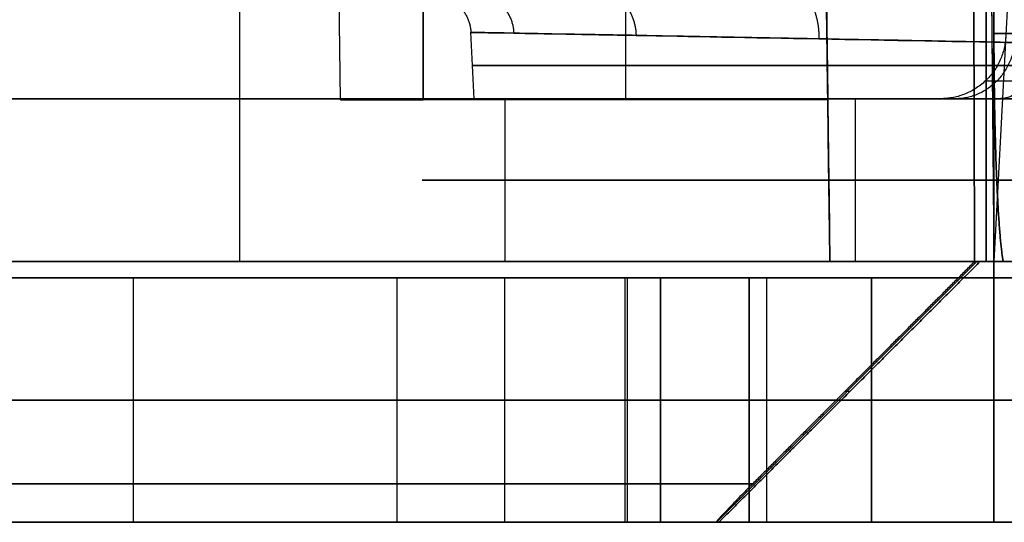
# Model space of a CAD drawing. Units: millimetres. Extents: x -240 to 240, y -7 to 581.
# Drawn here: x -177 to -165, y 0 to 6 of the extents above; entities that cross this region are included whole.
import ezdxf

# ---------------------------------------------------------------- set-up
doc = ezdxf.new("R2010")
doc.units = ezdxf.units.MM
doc.header["$MEASUREMENT"] = 0
doc.layers.add('Default', color=7, linetype='Continuous', true_color=0x000000)

msp = doc.modelspace()

# ---------------------------------------------------------------- linework, layer by layer
at = {"layer": 'Default'}
for p, q in [((-174.25, 3.2, 94.461), (-174.25, 40.5, 94.949)), ((-173.013, 5.187, -99), (-173.475, 40.5, -99)), ((-172, 5.187, -97.987), (-172, 40.5, -97.525)), ((-172, 40.5, -100.475), (-172, 5.187, -100.013)), ((-169.519, 40.5, 97.525), (-169.519, 5.187, 97.987)), ((-167.5, 40.5, -103.748), (-167.012, 3.2, -103.748)), ((-165.094, 26.891, -111.596), (-165.094, 3.2, -111.596)), ((-165.094, 3.2, 111.596), (-165.094, 26.891, 111.596)), ((-165.057, 9.72, -39.561), (-165.017, 5.2, -39.796)), ((-165.057, 9.717, 92.059), (-165, 3.2, 91.72)), ((-164.723, 8.481, -97.873), (-165, 3.2, -97.581)), ((-171.373, 5.2), (-171.415, 6.015)), ((-165, 6, -110), (165, 6, -110)), ((165, 6, 110), (-165, 6, 110)), ((-165, 6, -110), (-165, 0.804, -110)), ((-165, 6, 110), (-165, 0.804, 110)), ((-171, 5.2), (-177.353, 5.2)), ((-171, 5.2), (-171, 3.2)), ((-166.7, 5.2, 87), (-166.7, 3.2, 87)), ((-172.013, 4.2, 99), (-167.025, 4.2, 99)), ((-172.013, 4.2, -99), (-167.025, 4.2, -99)), ((-169.519, 4.2, 98.987), (-169.519, 4.2, 99.013)), ((-169.519, 4.2, -99.013), (-169.519, 4.2, -98.987)), ((-171, 3.2), (-177.353, 3.2)), ((-177.261, 3.2, -90.225), (-165, 3.2, -90.225)), ((-177.261, 3.2, 90.225), (-165, 3.2, 90.225)), ((-173.726, 3.2, -94.461), (-173.726, 3.2, -87.605)), ((-173.726, 3.2, 87.605), (-173.726, 3.2, 94.461)), ((-165.208, 3.2, -113.77), (-168.404, 0, -113.603)), ((-168.404, 0, 113.603), (-165.208, 3.2, 113.77)), ((-177.5, 3), (-171, 3)), ((-175.552, 0, 17.424), (-175.552, 3, 17.424)), ((-172.321, 0, -17.508), (-172.321, 3, -17.508)), ((-172.321, 0, 17.508), (-172.321, 3, 17.508)), ((-171, 0), (-171, 3)), ((-169.524, 0, -111.989), (-169.524, 3, -111.989)), ((-169.524, 0, 111.989), (-169.524, 3, 111.989)), ((-169.5, 3, -111.99), (-169.5, 0, -111.99)), ((-169.5, 3, 111.99), (-169.5, 0, 111.99)), ((-169.09, 3, -17.593), (-169.09, 0, -17.593)), ((-168, 3, -105.5), (-168, 0, -105.5)), ((-168, 0, 110.49), (-168, 3, 110.49)), ((-168, 3, -107.995), (-168, 0, -107.995)), ((-168, 0, 107.995), (-168, 3, 107.995)), ((-167.79, 3, 63.548), (-167.79, 0, 63.548)), ((-166.5, 0, -104), (-166.5, 3, -104)), ((-166.5, 3, 104), (-166.5, 0, 104)), ((165, 3, -107), (-165, 3, -107)), ((-165, 3, -59.563), (-165, 0, -59.563)), ((-165, 3, 21.791), (-165, 0, 21.791)), ((-165, 3, 107), (165, 3, 107)), ((-165, 3, -112.196), (-165, 3, -107)), ((-165, 0, -106.25), (-165, 3, -106.25)), ((-165, 0, -40.677), (-165, 3, -40.677)), ((-165, 0, 40.677), (-165, 3, 40.677)), ((-165, 0, 106.25), (-165, 3, 106.25)), ((-165, 3, 107), (-165, 3, 112.196)), ((-166.827, 1.608, -114.235), (-166.765, 1.608, -113.061)), ((-166.827, 1.608, 114.235), (-166.765, 1.608, 113.061)), ((-167.79, 1.5, -63.548), (-198.197, 1.5, -74.615)), ((-198.197, 1.5, 74.615), (-167.79, 1.5, 63.548)), ((-169.09, 1.5, -17.593), (-175.552, 1.5, -17.424)), ((-175.552, 1.5, 17.424), (-169.09, 1.5, 17.593)), ((-168, 1.5, -110.49), (-168, 1.5, -105.5)), ((-168, 1.5, 110.49), (-168, 1.5, 105.5)), ((-165, 1.5, -107), (-165, 1.5, -105.5)), ((-165, 1.5, -59.563), (-165, 1.5, -21.791)), ((-165, 1.5, 21.791), (-165, 1.5, 59.563)), ((-165, 1.5, 105.5), (-165, 1.5, 107)), ((-177.5, 0), (-171, 0)), ((165, 0, -107), (-165, 0, -107)), ((-165, 0, 107), (165, 0, 107))]:
    msp.add_line(p, q, dxfattribs=at)
at = {"layer": 'Default', "extrusion": (1, 9.4739e-15, 9.4739e-15)}
msp.add_arc((6, -107, -165), 3, 180, 270, dxfattribs=at)
at = {"layer": 'Default', "extrusion": (1, 4.73695e-15, 4.73695e-15)}
msp.add_arc((6, -107, -165), 6, 180, 270, dxfattribs=at)
at = {"layer": 'Default', "extrusion": (1, -1.49472e-44, -9.4739e-15)}
msp.add_arc((6, 107, -165), 3, 90, 180, dxfattribs=at)
at = {"layer": 'Default', "extrusion": (1, 4.73695e-15, -4.73695e-15)}
msp.add_arc((6, 107, -165), 6, 90, 180, dxfattribs=at)
at = {"layer": 'Default', "extrusion": (0, 1, 0)}
for centre, radius, start, end in [((164.5, 0, 5.607), 6.894, 270, 90), ((164.5, 0, 4.2), 6.5, 270, 90), ((166.7, 85, 4.2), 2, 90, 180), ((164.5, 0, 3.2), 6.5, 270, 90), ((166.7, 85, 3.2), 2, 90, 180), ((164.5, 0, 3), 6.5, 270, 90), ((169.24, -59.563, 3), 4.24, 180, 250), ((169.24, 59.563, 3), 4.24, 110, 180), ((168.173, -26.5, 1.5), 85.5, 270.90521, 283.84911), ((168.173, 26.5, 1.5), 85.5, 76.15089, 89.09479), ((175.5, -15.424, 1.5), 2, 271.5, 0), ((175.5, 15.424, 1.5), 2, 0, 88.5), ((169.5, -110.49, 1.5), 1.5, 180, 270.9052), ((169.5, 110.49, 1.5), 1.5, 89.0948, 180), ((169.2, -21.791, 1.5), 4.2, 91.5, 180), ((169.2, 21.791, 1.5), 4.2, 180, 268.5), ((166.5, -105.5, 1.5), 1.5, 0, 90), ((166.5, 105.5, 1.5), 1.5, 270, 0), ((169.24, -59.563, 1.5), 4.24, 180, 250), ((169.24, 59.563, 1.5), 4.24, 110, 180)]:
    msp.add_arc(centre, radius, start, end, dxfattribs=at)
at = {"layer": 'Default', "extrusion": (0, 1, 1.93854e-16)}
msp.add_arc((164.5, 0, 5.2), 6.873, 270, 90, dxfattribs=at)
at = {"layer": 'Default', "extrusion": (0, 1, 6.83214e-17)}
msp.add_arc((164.5, 0, 5.2), 6.5, 270, 90, dxfattribs=at)
at = {"layer": 'Default', "extrusion": (1.37668e-14, 1, 1.37668e-14)}
msp.add_arc((166.7, 85, 5.2), 2, 90, 180, dxfattribs=at)
at = {"layer": 'Default', "extrusion": (0, 1, 4.38425e-16)}
msp.add_arc((172, -99, 5.187), 1.013, 270, 90, dxfattribs=at)
at = {"layer": 'Default', "extrusion": (4.78871e-15, 1, 2.52961e-13)}
msp.add_arc((165, -16.5, 3.2), 96.556, 270.10126, 271.19383, dxfattribs=at)
at = {"layer": 'Default', "extrusion": (4.42691e-15, 1, -5.02138e-14)}
msp.add_arc((165, 16.5, 3.2), 96.556, 88.80617, 89.89874, dxfattribs=at)
at = {"layer": 'Default', "extrusion": (-4.89282e-17, 1, -1.98465e-16)}
msp.add_arc((168.173, -26.5, 3), 85.5, 270.90521, 283.84911, dxfattribs=at)
at = {"layer": 'Default', "extrusion": (4.66773e-17, 1, -1.64044e-18)}
msp.add_arc((168.173, 26.5, 3), 85.5, 76.15089, 89.09479, dxfattribs=at)
at = {"layer": 'Default', "extrusion": (1.12186e-15, 1, 1.09287e-15)}
msp.add_arc((175.5, -15.424, 3), 2, 271.5, 360, dxfattribs=at)
at = {"layer": 'Default', "extrusion": (8.99503e-16, 1, -1.09838e-15)}
msp.add_arc((175.5, 15.424, 3), 2, 360, 88.5, dxfattribs=at)
at = {"layer": 'Default', "extrusion": (-5.92045e-16, 1, 3.05377e-16)}
msp.add_arc((169.5, -110.49, 3), 1.5, 180, 270.9052, dxfattribs=at)
at = {"layer": 'Default', "extrusion": (2.91237e-16, 1, 8.88068e-16)}
msp.add_arc((169.5, 110.49, 3), 1.5, 89.0948, 180, dxfattribs=at)
at = {"layer": 'Default', "extrusion": (5.35138e-16, 1, 6.97339e-15)}
msp.add_arc((169.2, -21.791, 3), 4.2, 91.5, 180, dxfattribs=at)
at = {"layer": 'Default', "extrusion": (-4.2851e-16, 1, -6.14041e-15)}
msp.add_arc((169.2, 21.791, 3), 4.2, 180, 268.5, dxfattribs=at)
at = {"layer": 'Default', "extrusion": (1.9836e-14, 1, -1.27306e-14)}
msp.add_arc((166.5, -105.5, 3), 1.5, 0, 90, dxfattribs=at)
at = {"layer": 'Default', "extrusion": (1.89478e-14, 1, 1.18424e-14)}
msp.add_arc((166.5, 105.5, 3), 1.5, 270, 0, dxfattribs=at)
at = {"layer": 'Default', "extrusion": (0, 1, 1.42652e-20)}
msp.add_arc((164.5, 0, 1.5), 6.5, 270, 90, dxfattribs=at)
at = {"layer": 'Default', "extrusion": (-3.77785e-10, 1, 5.66274e-11)}
msp.add_arc((165, -16.5, 0.474), 97.693, 271.73497, 285.17831, dxfattribs=at)
at = {"layer": 'Default', "extrusion": (-2.83475e-10, 1, -4.26058e-11)}
msp.add_arc((165, 16.5, 0.474), 97.693, 74.82169, 88.26503, dxfattribs=at)
at = {"layer": 'Default', "extrusion": (1.49671e-16, 1, 1.65333e-16)}
msp.add_arc((165, -16.5), 97.193, 272.00785, 285.17831, dxfattribs=at)
at = {"layer": 'Default', "extrusion": (1.44495e-16, 1, -1.76708e-17)}
msp.add_arc((165, 16.5), 97.193, 74.82169, 87.99215, dxfattribs=at)
at = {"layer": 'Default', "extrusion": (-5.62098e-17, 1, -3.73635e-16)}
msp.add_arc((168.173, -26.5), 85.5, 270.90521, 283.84911, dxfattribs=at)
at = {"layer": 'Default', "extrusion": (5.15748e-16, 1, 1.58624e-15)}
msp.add_arc((165, -16.5), 96.598, 272.00173, 284.13566, dxfattribs=at)
at = {"layer": 'Default', "extrusion": (5.01608e-16, 1, -1.18165e-15)}
msp.add_arc((165, 16.5), 96.598, 75.86434, 87.99827, dxfattribs=at)
at = {"layer": 'Default', "extrusion": (5.87322e-17, 1, 1.29419e-16)}
msp.add_arc((175.5, -15.424), 2, 271.5, 0, dxfattribs=at)
at = {"layer": 'Default', "extrusion": (-8.13648e-17, 1, -9.01384e-17)}
msp.add_arc((175.5, 15.424), 2, 0, 88.5, dxfattribs=at)
at = {"layer": 'Default', "extrusion": (-4.61408e-16, 1, -1.51901e-16)}
msp.add_arc((169.5, -110.49), 1.5, 180, 270.9052, dxfattribs=at)
at = {"layer": 'Default', "extrusion": (3.24339e-16, 1, 8.47916e-16)}
msp.add_arc((169.5, 110.49), 1.5, 89.0948, 180, dxfattribs=at)
at = {"layer": 'Default', "extrusion": (1.61574e-16, 1, 6.69902e-15)}
msp.add_arc((169.2, -21.791), 4.2, 91.5, 180, dxfattribs=at)
at = {"layer": 'Default', "extrusion": (2.25525e-16, 1, -6.70599e-15)}
msp.add_arc((169.2, 21.791), 4.2, 180, 268.5, dxfattribs=at)
at = {"layer": 'Default', "extrusion": (1.86469e-14, 1, -1.18156e-14)}
msp.add_arc((166.5, -105.5), 1.5, 0, 90, dxfattribs=at)
at = {"layer": 'Default', "extrusion": (1.82269e-14, 1, 1.15619e-14)}
msp.add_arc((166.5, 105.5), 1.5, 270, 0, dxfattribs=at)
at = {"layer": 'Default', "extrusion": (2.05856e-16, 1, -1.3486e-16)}
msp.add_arc((169.24, -59.563), 4.24, 180, 250, dxfattribs=at)
at = {"layer": 'Default', "extrusion": (-1.57399e-16, 1, -1.07714e-16)}
msp.add_arc((169.24, 59.563), 4.24, 110, 180, dxfattribs=at)
at = {"layer": 'Default', "extrusion": (-3.96436e-17, 1, 3.90137e-16)}
msp.add_arc((168.173, 26.5), 85.5, 76.15089, 89.09479, dxfattribs=at)
at = {"layer": 'Default', "extrusion": (-4.27009e-18, 1, 3.5947e-17)}
msp.add_arc((164.5, 0), 6.5, 270, 90, dxfattribs=at)
at = {"layer": 'Default'}
for points, degree in [([(-172, 5.187, 97.987), (-172, 22.843, 97.756), (-172, 40.5, 97.525)], 2), ([(-167.5, 40.5, 97.525), (-167.269, 22.843, 97.756), (-167.038, 5.187, 97.987)], 2), ([(-167.012, 3.2, -94.461), (-167.256, 21.85, -94.705), (-167.5, 40.5, -94.949)], 2), ([(-167.5, 40.5, -97.525), (-167.269, 22.843, -97.756), (-167.038, 5.187, -97.987)], 2), ([(-167.038, 5.187, -100.013), (-167.269, 22.843, -100.244), (-167.5, 40.5, -100.475)], 2), ([(-167.012, 3.2, 94.461), (-167.256, 21.85, 94.705), (-167.5, 40.5, 94.949)], 2), ([(-167.343, 28.532, -112.696), (-167.233, 20.088, -112.809), (-167.122, 11.644, -112.922), (-167.012, 3.2, -113.035)], 3), ([(-167.012, 3.2, 113.035), (-167.122, 11.644, 112.922), (-167.233, 20.088, 112.809), (-167.343, 28.532, 112.696)], 3), ([(-165, 6, -110), (-165, 16.878, -110), (-165, 27.757, -110)], 2), ([(-165, 6, -113), (-165, 16.878, -113), (-165, 27.757, -113)], 2), ([(-165, 27.757, 110), (-165, 16.878, 110), (-165, 6, 110)], 2), ([(-165, 27.757, 113), (-165, 16.878, 113), (-165, 6, 113)], 2), ([(-165.238, 3.2, -114.335), (-165.259, 11.097, -114.749), (-165.281, 18.994, -115.163), (-165.303, 26.891, -115.577)], 3), ([(-165.303, 26.891, 115.577), (-165.281, 18.994, 115.163), (-165.259, 11.097, 114.749), (-165.238, 3.2, 114.335)], 3), ([(-165, 26.891, -109.8), (-165, 16.489, -109.8), (-165, 6.087, -109.8)], 2), ([(-165, 6.087, 109.8), (-165, 16.489, 109.8), (-165, 26.891, 109.8)], 2), ([(165, 6, -113), (0, 6, -113), (-165, 6, -113)], 2), ([(-165, 6, -110), (-165, 6, -111.5), (-165, 6, -113)], 2), ([(-165, 6, 113), (-165, 6, 111.5), (-165, 6, 110)], 2), ([(-165, 6, 113), (0, 6, 113), (165, 6, 113)], 2), ([(-166.7, 5.2, -87), (-172.027, 5.2, -87), (-177.353, 5.2, -87)], 2), ([(-177.353, 5.2, 87), (-172.027, 5.2, 87), (-166.7, 5.2, 87)], 2), ([(-167.038, 5.187, 97.987), (-169.519, 5.187, 97.987), (-172, 5.187, 97.987)], 2), ([(-167.025, 4.2, 99.013), (-169.512, 4.2, 99.013), (-172, 4.2, 99.013)], 2), ([(-172, 4.2, 98.987), (-169.512, 4.2, 98.987), (-167.025, 4.2, 98.987)], 2), ([(-167.025, 4.2, -98.987), (-169.512, 4.2, -98.987), (-172, 4.2, -98.987)], 2), ([(-172, 4.2, -99.013), (-169.512, 4.2, -99.013), (-167.025, 4.2, -99.013)], 2), ([(-167.025, 4.2, 98.987), (-167.025, 4.2, 99), (-167.025, 4.2, 99.013)], 2), ([(-167.025, 4.2, -99.013), (-167.025, 4.2, -99), (-167.025, 4.2, -98.987)], 2), ([(-181.488, 3.2, -94.461), (-174.25, 3.2, -94.461), (-167.012, 3.2, -94.461)], 2), ([(-181.488, 3.2, 94.461), (-174.25, 3.2, 94.461), (-167.012, 3.2, 94.461)], 2), ([(-165, 3.2, -87.605), (-172.611, 3.2, -87.605), (-180.222, 3.2, -87.605)], 2), ([(-180.222, 3.2, 87.605), (-172.611, 3.2, 87.605), (-165, 3.2, 87.605)], 2), ([(-166.7, 3.2, -87), (-172.027, 3.2, -87), (-177.353, 3.2, -87)], 2), ([(-177.353, 3.2, 87), (-172.027, 3.2, 87), (-166.7, 3.2, 87)], 2), ([(-167.012, 3.2, -113.035), (-167.012, 3.2, -103.748), (-167.012, 3.2, -94.461)], 2), ([(-167.012, 3.2, 113.035), (-167.012, 3.2, 103.748), (-167.012, 3.2, 94.461)], 2), ([(-165.171, 3.2, -113.056), (-165.204, 3.2, -113.696), (-165.238, 3.2, -114.335)], 2), ([(-165.238, 3.2, 114.335), (-165.204, 3.2, 113.696), (-165.171, 3.2, 113.056)], 2), ([(-164.886, 3.2, -107.615), (-165.028, 3.2, -110.336), (-165.171, 3.2, -113.056)], 2), ([(-165.171, 3.2, 113.056), (-165.028, 3.2, 110.336), (-164.886, 3.2, 107.615)], 2), ([(-164.886, 3.2, -107.615), (-164.943, 3.2, -107.615), (-165, 3.2, -107.615)], 2), ([(-165, 3.2, -107.615), (-165, 3.2, -106.948), (-165, 3.2, -106.28)], 2), ([(-165, 3.2, -91.72), (-165, 3.2, -89.663), (-165, 3.2, -87.605)], 2), ([(-165, 3.2, -100.419), (-165, 3.2, -99), (-165, 3.2, -97.581)], 2), ([(-165, 3.2, 87.605), (-165, 3.2, 89.663), (-165, 3.2, 91.72)], 2), ([(-165, 3.2, 106.28), (-165, 3.2, 106.948), (-165, 3.2, 107.615)], 2), ([(-165, 3.2, 107.615), (-164.943, 3.2, 107.615), (-164.886, 3.2, 107.615)], 2), ([(-165, 3.2, 97.581), (-165, 3.2, 99), (-165, 3.2, 100.419)], 2), ([(-198.197, 3, -74.615), (-182.994, 3, -69.081), (-167.79, 3, -63.548)], 2), ([(-167.79, 3, 63.548), (-182.994, 3, 69.081), (-198.197, 3, 74.615)], 2), ([(-175.552, 0, -17.424), (-175.552, 1.5, -17.424), (-175.552, 3, -17.424)], 2), ([(-175.552, 3, -17.424), (-172.321, 3, -17.508), (-169.09, 3, -17.593)], 2), ([(-169.09, 3, 17.593), (-172.321, 3, 17.508), (-175.552, 3, 17.424)], 2), ([(-169.09, 0, 17.593), (-169.09, 1.5, 17.593), (-169.09, 3, 17.593)], 2), ([(-168, 0, -110.49), (-168, 1.5, -110.49), (-168, 3, -110.49)], 2), ([(-168, 3, -110.49), (-168, 3, -107.995), (-168, 3, -105.5)], 2), ([(-168, 0, 105.5), (-168, 1.5, 105.5), (-168, 3, 105.5)], 2), ([(-168, 3, 105.5), (-168, 3, 107.995), (-168, 3, 110.49)], 2), ([(-167.79, 3, -63.548), (-167.79, 1.5, -63.548), (-167.79, 0, -63.548)], 2), ([(-165, 3, -107), (-165, 3, -106.25), (-165, 3, -105.5)], 2), ([(-165, 0, -107), (-165, 1.5, -107), (-165, 3, -107)], 2), ([(-165, 3, -105.5), (-165, 1.5, -105.5), (-165, 0, -105.5)], 2), ([(-165, 3, -21.791), (-165, 1.5, -21.791), (-165, 0, -21.791)], 2), ([(-165, 3, -59.563), (-165, 3, -40.677), (-165, 3, -21.791)], 2), ([(-165, 3, 21.791), (-165, 3, 40.677), (-165, 3, 59.563)], 2), ([(-165, 3, 59.563), (-165, 1.5, 59.563), (-165, 0, 59.563)], 2), ([(-165, 3, 105.5), (-165, 3, 106.25), (-165, 3, 107)], 2), ([(-165, 0, 105.5), (-165, 1.5, 105.5), (-165, 3, 105.5)], 2), ([(-165, 3, 107), (-165, 1.5, 107), (-165, 0, 107)], 2), ([(-167.79, 0, -63.548), (-182.994, 0, -69.081), (-198.197, 0, -74.615)], 2), ([(-169.09, 0, -17.593), (-172.321, 0, -17.508), (-175.552, 0, -17.424)], 2), ([(-175.552, 0, 17.424), (-172.321, 0, 17.508), (-169.09, 0, 17.593)], 2), ([(-168.374, 0, -113.039), (-168.39, 0, -113.336), (-168.405, 0, -113.634)], 2), ([(-168.405, 0, 113.634), (-168.39, 0, 113.336), (-168.374, 0, 113.039)], 2), ([(-168, 0, -105.5), (-168, 0, -107.995), (-168, 0, -110.49)], 2), ([(-168, 0, 110.49), (-168, 0, 107.995), (-168, 0, 105.5)], 2), ([(-165, 0, -105.5), (-165, 0, -106.25), (-165, 0, -107)], 2), ([(-165, 0, -21.791), (-165, 0, -40.677), (-165, 0, -59.563)], 2), ([(-165, 0, 59.563), (-165, 0, 40.677), (-165, 0, 21.791)], 2), ([(-165, 0, 107), (-165, 0, 106.25), (-165, 0, 105.5)], 2), ([(-198.197, 0, 74.615), (-182.994, 0, 69.081), (-167.79, 0, 63.548)], 2)]:
    msp.add_open_spline(points, degree=degree, dxfattribs=at)
for points, weights, degree in [([(-171.906, 6.488), (-171.44, 6.48), (-171.415, 6.015)], [1, 0.731353701619, 1], 2), ([(-171.341, 6.479, -2.836), (-170.91, 6.471, -2.658), (-170.889, 6.005, -2.645)], [1.0000004412, 0.730900121022, 1], 2), ([(-171.341, 6.479, 2.836), (-170.91, 6.471, 2.658), (-170.889, 6.005, 2.645)], [1.0000004412, 0.730900121022, 1], 2), ([(-169.734, 6.451, -5.24), (-169.403, 6.445, -4.909), (-169.389, 5.977, -4.887)], [1, 0.729607470947, 1], 2), ([(-169.734, 6.451, 5.24), (-169.403, 6.445, 4.909), (-169.389, 5.977, 4.887)], [1, 0.729607470948, 1], 2), ([(-167.328, 6.409, -6.846), (-167.148, 6.405, -6.41), (-167.146, 5.935, -6.385)], [1.00000045516, 0.727667327564, 1], 2), ([(-167.328, 6.409, 6.846), (-167.148, 6.405, 6.41), (-167.146, 5.935, 6.385)], [1.00000045516, 0.727667327564, 1], 2), ([(-165, 6.087, -109.8), (-165, 4.692, -109.8), (-164.956, 3.579, -108.958), (-164.886, 3.2, -107.615)], [1, 0.864952488052, 0.864952488052, 1], 3), ([(-164.886, 3.2, 107.615), (-164.956, 3.579, 108.958), (-165, 4.692, 109.8), (-165, 6.087, 109.8)], [1, 0.864952488052, 0.864952488052, 1], 3), ([(-164.855, 5.958, 31.612), (-164.895, 5.2, 31.612), (-165.654, 5.2, 31.612)], [1, 0.725374436488, 0.999999869048], 2), ([(-164.735, 5.944, 31.019), (-164.782, 5.2, 30.999), (-165.468, 5.2, 30.704)], [1, 0.731358860816, 1.00000014754], 2), ([(-164.39, 5.939, 30.524), (-164.429, 5.2, 30.483), (-164.939, 5.2, 29.945)], [1, 0.733455914225, 1], 2), ([(-164.7, 5.2, -85), (-164.7, 5.2, -87), (-166.7, 5.2, -87)], [1, 0.707106781187, 1], 2), ([(-167.038, 5.187, -97.987), (-167.03, 4.607, -97.995), (-167.025, 4.2, -98.407), (-167.025, 4.2, -98.987)], [1, 0.80781307077, 0.80781307077, 1], 3), ([(-167.025, 4.2, -99.013), (-167.025, 4.2, -99.593), (-167.03, 4.607, -100.005), (-167.038, 5.187, -100.013)], [1, 0.80781307077, 0.80781307077, 1], 3), ([(-165.171, 3.2, -113.056), (-166.239, 2.134, -113.068), (-167.306, 1.067, -113.062), (-168.374, 0, -113.039)], [1, 0.999908414158, 0.999908414158, 1], 3), ([(-168.374, 0, 113.039), (-167.306, 1.067, 113.062), (-166.239, 2.134, 113.068), (-165.171, 3.2, 113.056)], [1, 0.999908414158, 0.999908414158, 1], 3), ([(-165.238, 3.2, -114.335), (-166.145, 2.291, -114.285), (-167.052, 1.382, -114.223), (-167.958, 0.474, -114.148)], [1, 0.999935292455, 0.999935292455, 1], 3), ([(-165.238, 3.2, 114.335), (-166.145, 2.291, 114.285), (-167.052, 1.382, 114.223), (-167.958, 0.474, 114.148)], [1, 0.999935292455, 0.999935292455, 1], 3), ([(-164.7, 3.2, -85), (-164.7, 3.2, -87), (-166.7, 3.2, -87)], [1, 0.707106781187, 1], 2), ([(-165, 3.2, -106.28), (-165, 3.2, -104.93), (-164.072, 3.2, -103.951), (-162.726, 3.2, -103.881)], [1, 0.817004239162, 0.817004239162, 1], 3), ([(-162.726, 3.2, -94.119), (-164.072, 3.2, -94.049), (-165, 3.2, -93.07), (-165, 3.2, -91.72)], [1, 0.817004239162, 0.817004239162, 1], 3), ([(-163.424, 3.2, -101.915), (-164.337, 3.2, -101.963), (-165, 3.2, -101.334), (-165, 3.2, -100.419)], [1, 0.792933750845, 0.792933750845, 1], 3), ([(-165, 3.2, -97.581), (-165, 3.2, -96.703), (-164.38, 3.2, -96.083), (-163.502, 3.2, -96.083)], [1, 0.805417582495, 0.805417582495, 1], 3), ([(-165, 3.2, 91.72), (-165, 3.2, 93.07), (-164.072, 3.2, 94.049), (-162.726, 3.2, 94.119)], [1, 0.817004239162, 0.817004239162, 1], 3), ([(-162.726, 3.2, 103.881), (-164.072, 3.2, 103.951), (-165, 3.2, 104.93), (-165, 3.2, 106.28)], [1, 0.817004239162, 0.817004239162, 1], 3), ([(-163.424, 3.2, 96.085), (-164.337, 3.2, 96.037), (-165, 3.2, 96.666), (-165, 3.2, 97.581)], [1, 0.792933750845, 0.792933750845, 1], 3), ([(-165, 3.2, 100.419), (-165, 3.2, 101.334), (-164.337, 3.2, 101.963), (-163.424, 3.2, 101.915)], [1, 0.792933750845, 0.792933750845, 1], 3), ([(-165, 3, -105.5), (-165, 3, -104), (-166.5, 3, -104)], [1, 0.707106781187, 1], 2), ([(-166.5, 3, 104), (-165, 3, 104), (-165, 3, 105.5)], [1, 0.707106781187, 1], 2), ([(-166.5, 0, 104), (-165, 0, 104), (-165, 0, 105.5)], [1, 0.707106781187, 1], 2), ([(-165, 0, -105.5), (-165, 0, -104), (-166.5, 0, -104)], [1, 0.707106781187, 1], 2)]:
    msp.add_rational_spline(points, weights, degree=degree, dxfattribs=at)
for points, knots in [([(-171.415, 6.015), (-171.415, 6.015, -0.905), (-171.235, 6.011, -1.809), (-170.542, 5.998, -3.481), (-170.029, 5.989, -4.248), (-168.749, 5.965, -5.527), (-167.982, 5.95, -6.039), (-166.31, 5.919, -6.73), (-165.405, 5.902, -6.909), (-164.5, 5.885, -6.908)], [0, 0, 0, 0, 0.00272881, 0.00272881, 0.00545762, 0.00545762, 0.00818643, 0.00818643, 0.01091524, 0.01091524, 0.01091524, 0.01091524]), ([(-164.5, 5.885, 6.908), (-164.95, 5.894, 6.909), (-165.401, 5.902, 6.865), (-166.285, 5.919, 6.691), (-166.718, 5.927, 6.56), (-167.552, 5.942, 6.217), (-167.953, 5.95, 6.005), (-168.705, 5.964, 5.505), (-169.057, 5.971, 5.218), (-169.699, 5.983, 4.579), (-169.989, 5.988, 4.229), (-170.494, 5.997, 3.476), (-170.71, 6.001, 3.075), (-171.059, 6.008, 2.236), (-171.192, 6.01, 1.8), (-171.37, 6.014, 0.909), (-171.415, 6.015, 0.455), (-171.415, 6.015)], [-0.0109152, -0.0109152, -0.0109152, -0.0109152, -0.00955095, -0.00955095, -0.0081867, -0.0081867, -0.00682247, -0.00682247, -0.00545822, -0.00545822, -0.00409394, -0.00409394, -0.00272965, -0.00272965, -0.0013649, -0.0013649, 0, 0, 0, 0]), ([(-165.654, 5.2, 31.612), (-165.654, 5.2, 31.456), (-165.639, 5.2, 31.301), (-165.576, 5.2, 30.996), (-165.529, 5.2, 30.847), (-165.407, 5.2, 30.562), (-165.331, 5.2, 30.425), (-165.153, 5.2, 30.17), (-165.052, 5.2, 30.052), (-164.826, 5.2, 29.838), (-164.703, 5.2, 29.743), (-164.439, 5.2, 29.579), (-164.299, 5.2, 29.51), (-164.007, 5.2, 29.403), (-163.856, 5.2, 29.364), (-163.549, 5.2, 29.317), (-163.393, 5.2, 29.31), (-163.237, 5.2, 29.318)], [-3.951728, -3.951728, -3.951728, -3.951728, -3.749194, -3.749194, -3.54666, -3.54666, -3.344127, -3.344127, -3.141593, -3.141593, -2.939059, -2.939059, -2.736525, -2.736525, -2.533991, -2.533991, -2.331458, -2.331458, -2.331458, -2.331458]), ([(-165.017, 5.2, -39.796), (-165.017, 5.2, -39.669), (-165.005, 5.2, -39.543), (-164.958, 5.2, -39.295), (-164.923, 5.2, -39.173), (-164.829, 5.2, -38.938), (-164.771, 5.2, -38.825), (-164.635, 5.2, -38.612), (-164.557, 5.2, -38.512), (-164.383, 5.2, -38.327), (-164.287, 5.2, -38.243), (-164.081, 5.2, -38.096), (-163.972, 5.2, -38.032), (-163.742, 5.2, -37.925), (-163.622, 5.2, -37.883), (-163.376, 5.2, -37.822), (-163.25, 5.2, -37.803), (-163.123, 5.2, -37.797)], [4.878821, 4.878821, 4.878821, 4.878821, 5.067989, 5.067989, 5.257162, 5.257162, 5.446335, 5.446335, 5.635508, 5.635508, 5.825472, 5.825472, 6.016196, 6.016196, 6.207024, 6.207024, 6.396874, 6.396874, 6.396874, 6.396874]), ([(-167.958, 0.474, -114.148), (-168.012, 0.42, -114.143), (-168.064, 0.367, -114.13), (-168.165, 0.263, -114.086), (-168.214, 0.213, -114.054), (-168.301, 0.121, -113.97), (-168.34, 0.08, -113.916), (-168.395, 0.019, -113.787), (-168.409, 0, -113.711), (-168.405, 0, -113.634)], [0, 0, 0, 0, 0.0002264085, 0.0002264085, 0.0004528169, 0.0004528169, 0.0006792254, 0.0006792254, 0.0009056338, 0.0009056338, 0.0009056338, 0.0009056338]), ([(-167.958, 0.474, 114.148), (-168.012, 0.42, 114.143), (-168.064, 0.367, 114.13), (-168.165, 0.263, 114.086), (-168.214, 0.213, 114.054), (-168.301, 0.121, 113.97), (-168.34, 0.08, 113.916), (-168.395, 0.019, 113.787), (-168.409, 0, 113.711), (-168.405, 0, 113.634)], [0, 0, 0, 0, 0.0002264085, 0.0002264085, 0.0004528169, 0.0004528169, 0.0006792254, 0.0006792254, 0.0009056338, 0.0009056338, 0.0009056338, 0.0009056338])]:
    msp.add_open_spline(points, degree=3, knots=knots, dxfattribs=at)
for points, weights, degree, knots in [([(-163.266, 5.42, 29.868), (-163.502, 5.418, 29.853), (-163.742, 5.416, 29.888), (-164.187, 5.414, 30.049), (-164.393, 5.413, 30.176), (-164.737, 5.413, 30.503), (-164.874, 5.414, 30.702), (-165.059, 5.416, 31.138), (-165.106, 5.418, 31.375), (-165.104, 5.42, 31.612)], [0.862687188508, 0.86396815109, 0.86498907249, 0.86636986797, 0.866727960026, 0.866727960026, 0.86636986797, 0.86498907249, 0.86396815109, 0.862687188508], 3, [2.331458, 2.331458, 2.331458, 2.331458, 2.736525, 2.736525, 3.141593, 3.141593, 3.54666, 3.54666, 3.951728, 3.951728, 3.951728, 3.951728]), ([(-172, 4.2, 99.013), (-172.013, 4.2, 99.013), (-172.013, 4.2, 99), (-172.013, 4.2, 98.987), (-172, 4.2, 98.987)], [1, 0.707106781187, 1, 0.707106781187, 1], 2, [0, 0, 0, 0.02042826, 0.02042826, 0.04085653, 0.04085653, 0.04085653]), ([(-172, 4.2, -98.987), (-172.013, 4.2, -98.987), (-172.013, 4.2, -99), (-172.013, 4.2, -99.013), (-172, 4.2, -99.013)], [1, 0.707106781187, 1, 0.707106781187, 1], 2, [-0.04085653, -0.04085653, -0.04085653, -0.02042826, -0.02042826, 0, 0, 0])]:
    msp.add_rational_spline(points, weights, degree=degree, knots=knots, dxfattribs=at)

doc.saveas('drawing.dxf')
